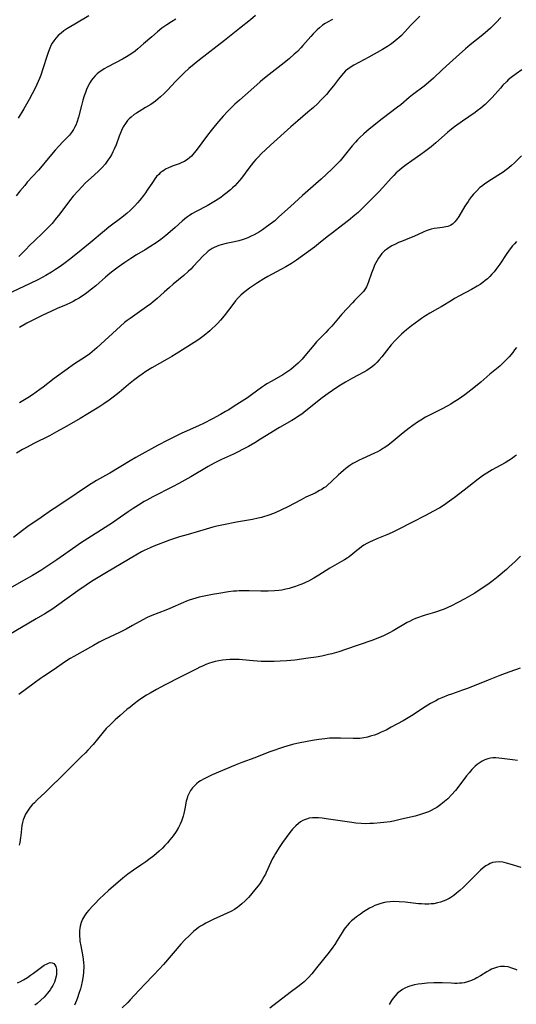
# Model space of a CAD drawing. Units: inches. Extents: x 2103061 to 2108496, y 191569 to 197023.
# Drawn here: x 2103299 to 2103411, y 192063 to 192286 of the extents above; entities that cross this region are included whole.
import ezdxf

# ---------------------------------------------------------------- set-up
doc = ezdxf.new("R2010")
doc.units = ezdxf.units.IN
doc.header["$MEASUREMENT"] = 0
doc.layers.add('c_17_T14S_R20E', color=57, linetype='Continuous')

msp = doc.modelspace()

# ---------------------------------------------------------------- linework, layer by layer
at = {"layer": 'c_17_T14S_R20E'}
for points, elevation in [([(2103411.16, 192187.12), (2103410.69, 192186.76), (2103410.2, 192186.42), (2103409.4, 192185.89), (2103408.58, 192185.39), (2103405.6, 192183.76), (2103405.01, 192183.41), (2103404.43, 192183.04), (2103403.69, 192182.54), (2103402.46, 192181.63), (2103399.31, 192179.17), (2103397.05, 192177.46), (2103395.44, 192176.29), (2103394.82, 192175.86), (2103393.76, 192175.19), (2103392.24, 192174.32), (2103390.68, 192173.49), (2103387.47, 192171.89), (2103384.35, 192170.28), (2103383.01, 192169.64), (2103381.83, 192169.1), (2103379.53, 192168.15), (2103378.55, 192167.73), (2103378.02, 192167.47), (2103377.32, 192167.11), (2103376.64, 192166.71), (2103376.1, 192166.36), (2103375.63, 192166.02), (2103375.05, 192165.57), (2103374.09, 192164.78), (2103373.27, 192164.13), (2103372.82, 192163.82), (2103372.21, 192163.41), (2103371.57, 192163.02), (2103368.94, 192161.51), (2103366.4, 192159.94), (2103365.3, 192159.3), (2103364.07, 192158.64), (2103363.44, 192158.33), (2103362.56, 192157.95), (2103361.87, 192157.68), (2103361.17, 192157.42), (2103360.38, 192157.16), (2103359.68, 192156.96), (2103358.97, 192156.78), (2103358.06, 192156.59), (2103357.38, 192156.48), (2103356.41, 192156.39), (2103354.95, 192156.33), (2103353.29, 192156.34), (2103350.7, 192156.43), (2103349.18, 192156.45), (2103348.44, 192156.42), (2103347.77, 192156.38), (2103347.1, 192156.31), (2103345.98, 192156.16), (2103343.82, 192155.84), (2103342.41, 192155.61), (2103341.27, 192155.4), (2103340.52, 192155.24), (2103339.33, 192154.97), (2103338.58, 192154.77), (2103337.84, 192154.55), (2103337.11, 192154.3), (2103336.48, 192154.07), (2103335.78, 192153.79), (2103332.69, 192152.43), (2103331.82, 192152.08), (2103328.63, 192150.84), (2103327.6, 192150.38), (2103326.62, 192149.87), (2103324.29, 192148.55), (2103322.84, 192147.78), (2103321.36, 192147.03), (2103317.95, 192145.38), (2103316.74, 192144.78), (2103315.47, 192144.09), (2103310.98, 192141.56), (2103310.21, 192141.11), (2103309.11, 192140.41), (2103306.31, 192138.51), (2103304.12, 192137.06), (2103303.47, 192136.62), (2103302, 192135.56), (2103298.55, 192133)], 998), ([(2103412.05, 192164.25), (2103410.73, 192162.96), (2103409.51, 192161.82), (2103408.86, 192161.24), (2103406.96, 192159.63), (2103405.88, 192158.75), (2103405.29, 192158.31), (2103404.65, 192157.85), (2103402.92, 192156.69), (2103401.68, 192155.91), (2103401.07, 192155.54), (2103399.43, 192154.62), (2103397.84, 192153.76), (2103396.41, 192153.05), (2103394.74, 192152.31), (2103393.84, 192151.95), (2103393.3, 192151.76), (2103392.57, 192151.53), (2103390.47, 192150.92), (2103389.79, 192150.71), (2103388.97, 192150.42), (2103388.29, 192150.16), (2103387.61, 192149.86), (2103386.9, 192149.51), (2103386.41, 192149.24), (2103383.25, 192147.37), (2103382.4, 192146.9), (2103381.52, 192146.45), (2103381.07, 192146.24), (2103379.78, 192145.71), (2103378.42, 192145.21), (2103372.49, 192143.15), (2103370.93, 192142.63), (2103369.36, 192142.17), (2103368.65, 192141.99), (2103367.12, 192141.66), (2103365.82, 192141.43), (2103364, 192141.17), (2103360.99, 192140.78), (2103359.21, 192140.6), (2103357.68, 192140.49), (2103356.3, 192140.44), (2103355.41, 192140.42), (2103354.41, 192140.43), (2103353.39, 192140.46), (2103351.6, 192140.58), (2103349.13, 192140.82), (2103348.39, 192140.87), (2103347.4, 192140.91), (2103346.85, 192140.92), (2103346.29, 192140.9), (2103345.43, 192140.85), (2103344.61, 192140.75), (2103343.79, 192140.6), (2103342.97, 192140.42), (2103342.22, 192140.21), (2103341.67, 192140.03), (2103340.9, 192139.74), (2103340.13, 192139.42), (2103339.48, 192139.14), (2103338.81, 192138.82), (2103335.08, 192136.9), (2103331.65, 192135.17), (2103329.74, 192134.14), (2103328.29, 192133.31), (2103327.44, 192132.8), (2103326.42, 192132.14), (2103325.63, 192131.6), (2103324.66, 192130.89), (2103323.74, 192130.15), (2103323.02, 192129.56), (2103321.49, 192128.25), (2103320.38, 192127.26), (2103319.21, 192126.16), (2103318.35, 192125.26), (2103317.68, 192124.5), (2103316.37, 192122.92), (2103315.35, 192121.71), (2103314.17, 192120.39), (2103313.64, 192119.83), (2103312.7, 192118.86), (2103310.51, 192116.73), (2103308.17, 192114.38), (2103305.76, 192112), (2103304.54, 192110.83), (2103302.73, 192109.15), (2103302.08, 192108.5), (2103301.61, 192108), (2103301.16, 192107.48), (2103300.8, 192107.02), (2103300.52, 192106.62), (2103300.1, 192105.93), (2103299.75, 192105.21), (2103299.53, 192104.63), (2103299.36, 192104.03), (2103299.23, 192103.34), (2103299.15, 192102.64), (2103299.04, 192101.14), (2103298.98, 192100.64), (2103298.79, 192099.53), (2103298.65, 192098.9)], 996), ([(2103411.97, 192138.92), (2103409.62, 192138.13), (2103408.54, 192137.76), (2103407.37, 192137.3), (2103404.75, 192136.21), (2103400.06, 192134.35), (2103398.94, 192133.94), (2103396.45, 192133.09), (2103395.71, 192132.81), (2103394.24, 192132.22), (2103393.52, 192131.89), (2103392.88, 192131.58), (2103391.7, 192130.93), (2103390.47, 192130.17), (2103387.42, 192128.18), (2103386.28, 192127.49), (2103385.53, 192127.05), (2103382.81, 192125.56), (2103381.65, 192124.95), (2103380.53, 192124.43), (2103379.63, 192124.05), (2103378.99, 192123.81), (2103378.35, 192123.6), (2103377.88, 192123.47), (2103377.41, 192123.35), (2103376.57, 192123.17), (2103375.73, 192123.05), (2103375.11, 192123.01), (2103374.22, 192123), (2103371.3, 192123.1), (2103370, 192123.11), (2103368.87, 192123.08), (2103367.81, 192122.99), (2103366.43, 192122.83), (2103364.99, 192122.61), (2103362.23, 192122.09), (2103361.45, 192121.93), (2103360.47, 192121.69), (2103359.22, 192121.33), (2103358.46, 192121.09), (2103355.34, 192120.02), (2103354.01, 192119.51), (2103351.98, 192118.7), (2103349.03, 192117.61), (2103347.5, 192117.01), (2103342.32, 192114.81), (2103341.21, 192114.32), (2103340.47, 192113.95), (2103339.66, 192113.47), (2103339.28, 192113.2), (2103338.76, 192112.79), (2103338.29, 192112.34), (2103337.86, 192111.86), (2103337.43, 192111.29), (2103337.07, 192110.67), (2103336.86, 192110.22), (2103336.75, 192109.95), (2103336.61, 192109.53), (2103336.44, 192108.89), (2103336.11, 192107.11), (2103335.88, 192106.08), (2103335.71, 192105.44), (2103335.51, 192104.81), (2103335.35, 192104.36), (2103335.04, 192103.63), (2103334.68, 192102.92), (2103334.16, 192102.04), (2103333.48, 192101.05), (2103332.75, 192100.11), (2103332.16, 192099.43), (2103331.61, 192098.84), (2103331.04, 192098.26), (2103330.33, 192097.58), (2103329.72, 192097.04), (2103329.1, 192096.52), (2103327.98, 192095.66), (2103327.31, 192095.17), (2103326.18, 192094.38), (2103324.5, 192093.25), (2103323.25, 192092.36), (2103322.09, 192091.44), (2103318.83, 192088.66), (2103317.85, 192087.75), (2103316.77, 192086.71), (2103315.8, 192085.73), (2103315.31, 192085.22), (2103314.4, 192084.21), (2103313.89, 192083.59), (2103313.43, 192082.95), (2103313.2, 192082.59), (2103312.99, 192082.21), (2103312.67, 192081.44), (2103312.44, 192080.64), (2103312.35, 192080.08), (2103312.3, 192079.66), (2103312.28, 192079), (2103312.29, 192078.33), (2103312.34, 192077.65), (2103312.39, 192077.22), (2103312.56, 192076.16), (2103312.96, 192074.11), (2103313.11, 192073.16), (2103313.2, 192072.29), (2103313.24, 192071.71), (2103313.25, 192071.13), (2103313.23, 192070.59), (2103313.19, 192070.05), (2103313.06, 192068.96), (2103312.91, 192068.13), (2103312.64, 192067.02), (2103312.48, 192066.42), (2103312.17, 192065.41), (2103311.82, 192064.4), (2103311.6, 192063.82), (2103311.15, 192062.75)], 994), ([(2103411.34, 192118.09), (2103410.21, 192118.21), (2103407.85, 192118.53), (2103407.15, 192118.61), (2103406.47, 192118.66), (2103405.75, 192118.65), (2103405.25, 192118.59), (2103404.63, 192118.44), (2103403.99, 192118.22), (2103403.37, 192117.92), (2103402.67, 192117.47), (2103402.22, 192117.13), (2103401.79, 192116.76), (2103401.41, 192116.4), (2103401.04, 192116.02), (2103400.4, 192115.29), (2103399.86, 192114.59), (2103398.34, 192112.55), (2103397.34, 192111.31), (2103396.44, 192110.31), (2103395.57, 192109.43), (2103394.85, 192108.77), (2103394.43, 192108.43), (2103394.01, 192108.1), (2103393.1, 192107.47), (2103392.49, 192107.11), (2103391.87, 192106.78), (2103391.22, 192106.49), (2103390.33, 192106.13), (2103389.64, 192105.9), (2103388.19, 192105.5), (2103385.15, 192104.77), (2103383.28, 192104.36), (2103382.53, 192104.22), (2103381.12, 192104.01), (2103380.35, 192103.93), (2103378.8, 192103.82), (2103377.94, 192103.79), (2103376.98, 192103.77), (2103376.03, 192103.8), (2103374.83, 192103.89), (2103373.9, 192104.01), (2103368.09, 192104.88), (2103367.2, 192105), (2103366.34, 192105.09), (2103365.71, 192105.12), (2103364.98, 192105.09), (2103364.24, 192104.99), (2103363.64, 192104.83), (2103363.2, 192104.67), (2103362.77, 192104.46), (2103362.28, 192104.16), (2103361.8, 192103.82), (2103361.22, 192103.31), (2103360.85, 192102.93), (2103360.48, 192102.54), (2103359.85, 192101.78), (2103359.01, 192100.66), (2103358.21, 192099.5), (2103357.46, 192098.37), (2103356.64, 192097.06), (2103356.29, 192096.47), (2103355.9, 192095.76), (2103355.54, 192095.04), (2103354.5, 192092.72), (2103354.33, 192092.36), (2103354.01, 192091.76), (2103353.58, 192091.05), (2103353.12, 192090.36), (2103352.67, 192089.74), (2103351.87, 192088.71), (2103350.99, 192087.63), (2103350.5, 192087.08), (2103349.78, 192086.32), (2103349.03, 192085.63), (2103348.58, 192085.25), (2103348.11, 192084.9), (2103347.35, 192084.4), (2103346.54, 192083.95), (2103345.69, 192083.54), (2103342.5, 192082.11), (2103341.79, 192081.77), (2103340.86, 192081.29), (2103340.25, 192080.94), (2103339.65, 192080.57), (2103339.22, 192080.27), (2103338.72, 192079.9), (2103338.15, 192079.44), (2103337.6, 192078.96), (2103337.06, 192078.44), (2103336.12, 192077.49), (2103335.23, 192076.51), (2103331.27, 192071.95), (2103330.32, 192070.88), (2103329.05, 192069.54), (2103327.06, 192067.51), (2103324.67, 192064.9), (2103323.77, 192063.95), (2103323.2, 192063.37), (2103321.94, 192062.17)], 992), ([(2103298.25, 192067.8), (2103298.95, 192068.12), (2103299.63, 192068.49), (2103300.51, 192069.03), (2103301.21, 192069.5), (2103301.9, 192069.98), (2103303.69, 192071.33), (2103304.33, 192071.77), (2103304.94, 192072.11), (2103305.31, 192072.27), (2103305.66, 192072.36), (2103306.12, 192072.35), (2103306.45, 192072.17), (2103306.72, 192071.86), (2103306.92, 192071.45), (2103307.07, 192070.87), (2103307.11, 192070.5), (2103307.11, 192070.1), (2103307.08, 192069.7), (2103307.02, 192069.28), (2103306.81, 192068.46), (2103306.61, 192067.94), (2103306.24, 192067.19), (2103305.94, 192066.7), (2103305.62, 192066.21), (2103305.05, 192065.45), (2103304.67, 192065), (2103304.26, 192064.57), (2103303.51, 192063.84), (2103302.68, 192063.13), (2103302.22, 192062.77)], 996)]:
    msp.add_lwpolyline(points, dxfattribs=dict(at, elevation=elevation))
for points in [[(2103369.5, 192285.57, 1012), (2103368.42, 192285.02, 1012), (2103367.83, 192284.67, 1012), (2103367.26, 192284.29, 1012), (2103366.55, 192283.73, 1012), (2103366.02, 192283.25, 1012), (2103365.16, 192282.37, 1012), (2103364.62, 192281.76, 1012), (2103362.84, 192279.7, 1012), (2103362.37, 192279.19, 1012), (2103361.58, 192278.39, 1012), (2103360.87, 192277.72, 1012), (2103359.79, 192276.77, 1012), (2103358.57, 192275.78, 1012), (2103355.19, 192273.17, 1012), (2103353.75, 192272.01, 1012), (2103353.17, 192271.5, 1012), (2103351.01, 192269.58, 1012), (2103348.47, 192267.37, 1012), (2103347.43, 192266.42, 1012), (2103346.67, 192265.68, 1012), (2103345.85, 192264.85, 1012), (2103344.81, 192263.75, 1012), (2103343.8, 192262.64, 1012), (2103342.94, 192261.64, 1012), (2103342.04, 192260.53, 1012), (2103341.22, 192259.46, 1012), (2103338.67, 192255.94, 1012), (2103338.25, 192255.41, 1012), (2103337.93, 192255.05, 1012), (2103337.6, 192254.71, 1012), (2103337.2, 192254.34, 1012), (2103336.77, 192254, 1012), (2103336.02, 192253.52, 1012), (2103335.44, 192253.24, 1012), (2103334.84, 192252.98, 1012), (2103333.47, 192252.47, 1012), (2103332.39, 192252.02, 1012), (2103331.78, 192251.72, 1012), (2103331.36, 192251.48, 1012), (2103330.96, 192251.21, 1012), (2103330.56, 192250.9, 1012), (2103330.21, 192250.57, 1012), (2103329.74, 192250.07, 1012), (2103329.31, 192249.54, 1012), (2103328.77, 192248.77, 1012), (2103327.58, 192246.97, 1012), (2103327.19, 192246.41, 1012), (2103326.74, 192245.8, 1012), (2103325.9, 192244.72, 1012), (2103325.43, 192244.16, 1012), (2103324.83, 192243.49, 1012), (2103324.2, 192242.83, 1012), (2103323.76, 192242.41, 1012), (2103323.08, 192241.81, 1012), (2103321.89, 192240.85, 1012), (2103318.94, 192238.61, 1012), (2103317.93, 192237.82, 1012), (2103314.69, 192235.09, 1012), (2103311.47, 192232.48, 1012), (2103310.05, 192231.35, 1012), (2103309.03, 192230.57, 1012), (2103307.9, 192229.78, 1012), (2103306.83, 192229.06, 1012), (2103305.92, 192228.48, 1012), (2103304.65, 192227.72, 1012), (2103303.85, 192227.28, 1012), (2103303, 192226.83, 1012), (2103300.97, 192225.83, 1012), (2103296.04, 192223.51, 1012)], [(2103334.07, 192285.64, 1016), (2103333.11, 192285.1, 1016), (2103332.03, 192284.4, 1016), (2103330.93, 192283.61, 1016), (2103329.9, 192282.79, 1016), (2103328.63, 192281.71, 1016), (2103326.75, 192280.06, 1016), (2103325.48, 192278.96, 1016), (2103324.85, 192278.44, 1016), (2103324.1, 192277.89, 1016), (2103323.53, 192277.51, 1016), (2103322.95, 192277.15, 1016), (2103321.98, 192276.59, 1016), (2103318.69, 192274.87, 1016), (2103317.88, 192274.41, 1016), (2103317.31, 192274.06, 1016), (2103316.77, 192273.68, 1016), (2103316.29, 192273.3, 1016), (2103315.84, 192272.87, 1016), (2103315.33, 192272.29, 1016), (2103315, 192271.85, 1016), (2103314.62, 192271.25, 1016), (2103314.28, 192270.63, 1016), (2103313.89, 192269.8, 1016), (2103313.62, 192269.1, 1016), (2103313.34, 192268.31, 1016), (2103313.06, 192267.39, 1016), (2103312.73, 192266.18, 1016), (2103312.05, 192263.54, 1016), (2103311.67, 192262.3, 1016), (2103311.44, 192261.71, 1016), (2103311.18, 192261.14, 1016), (2103310.93, 192260.69, 1016), (2103310.5, 192260.06, 1016), (2103310.01, 192259.47, 1016), (2103309.38, 192258.8, 1016), (2103308.55, 192257.96, 1016), (2103307.6, 192256.93, 1016), (2103306.82, 192256.03, 1016), (2103304.86, 192253.68, 1016), (2103303.88, 192252.54, 1016), (2103303.02, 192251.56, 1016), (2103300.49, 192248.79, 1016), (2103299.89, 192248.09, 1016), (2103298.8, 192246.8, 1016), (2103297.93, 192245.7, 1016)], [(2103314.38, 192286.41, 1018), (2103311.24, 192284.57, 1018), (2103310.3, 192284, 1018), (2103309.43, 192283.45, 1018), (2103308.78, 192283, 1018), (2103308.15, 192282.53, 1018), (2103307.48, 192281.94, 1018), (2103306.92, 192281.35, 1018), (2103306.48, 192280.78, 1018), (2103306.14, 192280.24, 1018), (2103305.84, 192279.68, 1018), (2103305.58, 192279.11, 1018), (2103305.19, 192278.12, 1018), (2103304.97, 192277.47, 1018), (2103304.02, 192274.43, 1018), (2103303.51, 192273, 1018), (2103303.22, 192272.24, 1018), (2103302.63, 192270.89, 1018), (2103302.09, 192269.74, 1018), (2103301.58, 192268.76, 1018), (2103300.89, 192267.51, 1018), (2103299.68, 192265.4, 1018), (2103298.41, 192263.25, 1018)], [(2103352.13, 192286.46, 1014), (2103350.94, 192285.49, 1014), (2103348.51, 192283.58, 1014), (2103345.07, 192280.84, 1014), (2103339.42, 192276.46, 1014), (2103338.19, 192275.48, 1014), (2103337.05, 192274.51, 1014), (2103335.99, 192273.57, 1014), (2103334.96, 192272.58, 1014), (2103333.98, 192271.58, 1014), (2103332.17, 192269.65, 1014), (2103331.44, 192268.89, 1014), (2103330.6, 192268.08, 1014), (2103330.12, 192267.66, 1014), (2103329.48, 192267.15, 1014), (2103328.96, 192266.76, 1014), (2103328.42, 192266.39, 1014), (2103327.25, 192265.66, 1014), (2103325.76, 192264.78, 1014), (2103325.21, 192264.44, 1014), (2103324.68, 192264.08, 1014), (2103323.99, 192263.54, 1014), (2103323.56, 192263.14, 1014), (2103323.15, 192262.72, 1014), (2103322.66, 192262.09, 1014), (2103322.18, 192261.32, 1014), (2103321.77, 192260.5, 1014), (2103321.61, 192260.12, 1014), (2103321.25, 192259.18, 1014), (2103320.57, 192257.29, 1014), (2103320.14, 192256.29, 1014), (2103319.83, 192255.64, 1014), (2103319.5, 192255.01, 1014), (2103319.14, 192254.39, 1014), (2103318.73, 192253.76, 1014), (2103318.41, 192253.32, 1014), (2103318.07, 192252.9, 1014), (2103317.41, 192252.16, 1014), (2103316.96, 192251.7, 1014), (2103316.49, 192251.25, 1014), (2103314.9, 192249.79, 1014), (2103313.68, 192248.64, 1014), (2103312.81, 192247.78, 1014), (2103311.97, 192246.89, 1014), (2103310.88, 192245.64, 1014), (2103310.03, 192244.59, 1014), (2103307.82, 192241.65, 1014), (2103306.82, 192240.37, 1014), (2103306.07, 192239.48, 1014), (2103305.3, 192238.65, 1014), (2103304.02, 192237.39, 1014), (2103302.08, 192235.58, 1014), (2103301.06, 192234.59, 1014), (2103300.05, 192233.54, 1014), (2103298.59, 192231.98, 1014)], [(2103407.63, 192286.07, 1008), (2103406.53, 192284.88, 1008), (2103405.95, 192284.29, 1008), (2103405.25, 192283.62, 1008), (2103404.66, 192283.08, 1008), (2103403.51, 192282.11, 1008), (2103400.67, 192279.89, 1008), (2103399.62, 192278.99, 1008), (2103397.5, 192277.07, 1008), (2103395.21, 192275.03, 1008), (2103394.35, 192274.23, 1008), (2103392.39, 192272.33, 1008), (2103391.27, 192271.33, 1008), (2103390.28, 192270.53, 1008), (2103387.59, 192268.53, 1008), (2103386.88, 192267.96, 1008), (2103384.95, 192266.32, 1008), (2103384.24, 192265.75, 1008), (2103380.75, 192263.1, 1008), (2103377.82, 192260.77, 1008), (2103376.58, 192259.74, 1008), (2103375.62, 192258.85, 1008), (2103375.16, 192258.38, 1008), (2103374.71, 192257.89, 1008), (2103373.98, 192257.04, 1008), (2103371.86, 192254.37, 1008), (2103371.24, 192253.66, 1008), (2103370.59, 192252.97, 1008), (2103369.38, 192251.77, 1008), (2103368.15, 192250.61, 1008), (2103366.95, 192249.52, 1008), (2103362.73, 192245.82, 1008), (2103360, 192243.3, 1008), (2103357.41, 192240.95, 1008), (2103356.45, 192240.11, 1008), (2103355.44, 192239.29, 1008), (2103354.31, 192238.46, 1008), (2103353.65, 192238.03, 1008), (2103352.98, 192237.61, 1008), (2103351.8, 192236.92, 1008), (2103351.14, 192236.58, 1008), (2103350.35, 192236.22, 1008), (2103349.74, 192235.98, 1008), (2103349.12, 192235.77, 1008), (2103348.31, 192235.54, 1008), (2103347.34, 192235.32, 1008), (2103345.47, 192234.94, 1008), (2103344.36, 192234.66, 1008), (2103343.81, 192234.48, 1008), (2103343.27, 192234.28, 1008), (2103342.76, 192234.04, 1008), (2103342.3, 192233.79, 1008), (2103341.87, 192233.51, 1008), (2103341.42, 192233.18, 1008), (2103340.99, 192232.82, 1008), (2103340.34, 192232.21, 1008), (2103338.03, 192229.75, 1008), (2103337.44, 192229.16, 1008), (2103336.86, 192228.61, 1008), (2103335.87, 192227.75, 1008), (2103333.5, 192225.77, 1008), (2103332.61, 192225.01, 1008), (2103331.46, 192223.98, 1008), (2103329.86, 192222.49, 1008), (2103328.94, 192221.73, 1008), (2103328.41, 192221.33, 1008), (2103327.41, 192220.61, 1008), (2103323.73, 192218.02, 1008), (2103323.09, 192217.55, 1008), (2103322.47, 192217.06, 1008), (2103321.56, 192216.29, 1008), (2103316.22, 192211.37, 1008), (2103315.19, 192210.46, 1008), (2103314.64, 192210.02, 1008), (2103313.85, 192209.44, 1008), (2103310.93, 192207.56, 1008), (2103309.48, 192206.55, 1008), (2103306.55, 192204.41, 1008), (2103304.1, 192202.49, 1008), (2103303.35, 192201.92, 1008), (2103301.67, 192200.73, 1008), (2103300.6, 192200.03, 1008), (2103299.88, 192199.59, 1008), (2103298.7, 192198.91, 1008)], [(2103389.24, 192286.38, 1010), (2103387.25, 192284.31, 1010), (2103385.81, 192282.74, 1010), (2103385.11, 192282.01, 1010), (2103384.51, 192281.43, 1010), (2103384.18, 192281.14, 1010), (2103383.24, 192280.37, 1010), (2103382.67, 192279.95, 1010), (2103381.99, 192279.49, 1010), (2103380.83, 192278.78, 1010), (2103377.71, 192277.05, 1010), (2103374.37, 192275.3, 1010), (2103373.71, 192274.92, 1010), (2103372.96, 192274.39, 1010), (2103372.46, 192273.95, 1010), (2103371.99, 192273.47, 1010), (2103371.54, 192272.95, 1010), (2103370.86, 192272.1, 1010), (2103369.73, 192270.62, 1010), (2103368.93, 192269.61, 1010), (2103368.13, 192268.67, 1010), (2103366.91, 192267.35, 1010), (2103366.09, 192266.51, 1010), (2103365.22, 192265.71, 1010), (2103363.95, 192264.61, 1010), (2103361.69, 192262.71, 1010), (2103360.06, 192261.29, 1010), (2103355.49, 192257.16, 1010), (2103354.44, 192256.19, 1010), (2103353.39, 192255.2, 1010), (2103352.76, 192254.57, 1010), (2103352.15, 192253.92, 1010), (2103351.66, 192253.36, 1010), (2103351.11, 192252.69, 1010), (2103350.59, 192252.01, 1010), (2103348.9, 192249.73, 1010), (2103348.48, 192249.19, 1010), (2103347.95, 192248.57, 1010), (2103347.41, 192248.01, 1010), (2103346.93, 192247.55, 1010), (2103346.43, 192247.11, 1010), (2103345.39, 192246.24, 1010), (2103344.81, 192245.78, 1010), (2103344.25, 192245.37, 1010), (2103343.68, 192244.96, 1010), (2103343.08, 192244.58, 1010), (2103342.3, 192244.12, 1010), (2103341.14, 192243.49, 1010), (2103338.65, 192242.2, 1010), (2103337.67, 192241.64, 1010), (2103337.15, 192241.3, 1010), (2103336.72, 192241, 1010), (2103336.11, 192240.53, 1010), (2103335.52, 192240.03, 1010), (2103333.96, 192238.59, 1010), (2103332.81, 192237.56, 1010), (2103331.8, 192236.72, 1010), (2103330.71, 192235.89, 1010), (2103329.65, 192235.12, 1010), (2103328.23, 192234.17, 1010), (2103327.13, 192233.5, 1010), (2103325.18, 192232.36, 1010), (2103323.91, 192231.58, 1010), (2103322.51, 192230.66, 1010), (2103321.04, 192229.63, 1010), (2103319.82, 192228.71, 1010), (2103319.17, 192228.18, 1010), (2103318.2, 192227.36, 1010), (2103315.99, 192225.41, 1010), (2103315, 192224.59, 1010), (2103313.93, 192223.77, 1010), (2103313.32, 192223.32, 1010), (2103312.78, 192222.96, 1010), (2103312.23, 192222.61, 1010), (2103311.49, 192222.19, 1010), (2103310.86, 192221.86, 1010), (2103310.22, 192221.54, 1010), (2103309.28, 192221.11, 1010), (2103307.26, 192220.24, 1010), (2103305.83, 192219.6, 1010), (2103303.99, 192218.73, 1010), (2103302.02, 192217.75, 1010), (2103300.39, 192216.91, 1010), (2103298.71, 192215.99, 1010)], [(2103412.35, 192274.21, 1006), (2103411.04, 192273.31, 1006), (2103409.93, 192272.46, 1006), (2103409.29, 192271.92, 1006), (2103408.96, 192271.61, 1006), (2103408.08, 192270.73, 1006), (2103407.49, 192270.08, 1006), (2103405.64, 192267.98, 1006), (2103405.17, 192267.48, 1006), (2103404.64, 192266.94, 1006), (2103404.04, 192266.37, 1006), (2103403.08, 192265.55, 1006), (2103402.27, 192264.92, 1006), (2103401.8, 192264.59, 1006), (2103398.92, 192262.62, 1006), (2103397.15, 192261.32, 1006), (2103396.07, 192260.48, 1006), (2103395.52, 192260.02, 1006), (2103392.89, 192257.7, 1006), (2103391.84, 192256.84, 1006), (2103391.23, 192256.36, 1006), (2103390.32, 192255.67, 1006), (2103389.53, 192255.09, 1006), (2103387.43, 192253.64, 1006), (2103386.16, 192252.74, 1006), (2103385.31, 192252.09, 1006), (2103384.66, 192251.56, 1006), (2103383.95, 192250.91, 1006), (2103383.38, 192250.34, 1006), (2103382.82, 192249.74, 1006), (2103380.89, 192247.6, 1006), (2103379.97, 192246.6, 1006), (2103379.03, 192245.63, 1006), (2103376.99, 192243.59, 1006), (2103376.33, 192242.94, 1006), (2103375.3, 192241.97, 1006), (2103374.59, 192241.35, 1006), (2103373.13, 192240.15, 1006), (2103371.88, 192239.19, 1006), (2103369.5, 192237.38, 1006), (2103368.31, 192236.44, 1006), (2103366.36, 192234.87, 1006), (2103365.44, 192234.15, 1006), (2103362.73, 192232.14, 1006), (2103361.39, 192231.19, 1006), (2103360.22, 192230.41, 1006), (2103358.93, 192229.64, 1006), (2103357.84, 192229.04, 1006), (2103354.87, 192227.46, 1006), (2103353.98, 192226.95, 1006), (2103352.55, 192226.05, 1006), (2103350.73, 192224.84, 1006), (2103350.04, 192224.35, 1006), (2103349.38, 192223.82, 1006), (2103348.79, 192223.29, 1006), (2103348.18, 192222.65, 1006), (2103347.6, 192221.97, 1006), (2103346.96, 192221.15, 1006), (2103344.99, 192218.56, 1006), (2103344.22, 192217.64, 1006), (2103343.6, 192216.97, 1006), (2103342.97, 192216.33, 1006), (2103342.32, 192215.72, 1006), (2103341.75, 192215.22, 1006), (2103340.46, 192214.14, 1006), (2103339.3, 192213.26, 1006), (2103338.21, 192212.53, 1006), (2103334.18, 192209.99, 1006), (2103333.21, 192209.41, 1006), (2103332.12, 192208.78, 1006), (2103328.64, 192206.81, 1006), (2103327.3, 192205.99, 1006), (2103326.49, 192205.44, 1006), (2103325.69, 192204.87, 1006), (2103324.53, 192203.99, 1006), (2103323.38, 192203.05, 1006), (2103321.29, 192201.27, 1006), (2103319.9, 192200.2, 1006), (2103319.03, 192199.56, 1006), (2103317.81, 192198.72, 1006), (2103316.67, 192197.97, 1006), (2103315.5, 192197.24, 1006), (2103314.16, 192196.41, 1006), (2103312.41, 192195.37, 1006), (2103309.43, 192193.66, 1006), (2103307.09, 192192.34, 1006), (2103305.47, 192191.48, 1006), (2103301.99, 192189.72, 1006), (2103300.44, 192188.9, 1006), (2103299.43, 192188.35, 1006), (2103298.03, 192187.52, 1006)], [(2103412.27, 192254.79, 1004), (2103410.7, 192253.21, 1004), (2103410.03, 192252.58, 1004), (2103409.44, 192252.07, 1004), (2103408.83, 192251.58, 1004), (2103408.14, 192251.09, 1004), (2103407.53, 192250.7, 1004), (2103405.48, 192249.45, 1004), (2103404.63, 192248.89, 1004), (2103403.9, 192248.38, 1004), (2103403.19, 192247.84, 1004), (2103402.88, 192247.59, 1004), (2103402.06, 192246.81, 1004), (2103401.43, 192246.12, 1004), (2103400.96, 192245.54, 1004), (2103400.51, 192244.95, 1004), (2103400.17, 192244.46, 1004), (2103399.47, 192243.36, 1004), (2103398.07, 192241.04, 1004), (2103397.58, 192240.3, 1004), (2103397.22, 192239.85, 1004), (2103396.65, 192239.32, 1004), (2103396.31, 192239.1, 1004), (2103395.95, 192238.93, 1004), (2103395.57, 192238.8, 1004), (2103395.16, 192238.7, 1004), (2103394.41, 192238.59, 1004), (2103393.17, 192238.43, 1004), (2103392.51, 192238.32, 1004), (2103391.84, 192238.17, 1004), (2103391.18, 192237.97, 1004), (2103390.71, 192237.8, 1004), (2103390.01, 192237.5, 1004), (2103387.89, 192236.52, 1004), (2103386.96, 192236.13, 1004), (2103385.16, 192235.43, 1004), (2103384.47, 192235.15, 1004), (2103383.76, 192234.82, 1004), (2103382.95, 192234.4, 1004), (2103382.33, 192234.03, 1004), (2103381.74, 192233.62, 1004), (2103381.31, 192233.28, 1004), (2103380.7, 192232.68, 1004), (2103380.3, 192232.18, 1004), (2103379.94, 192231.66, 1004), (2103379.61, 192231.13, 1004), (2103379.31, 192230.57, 1004), (2103379.05, 192230.03, 1004), (2103378.76, 192229.35, 1004), (2103378.36, 192228.24, 1004), (2103377.68, 192226.25, 1004), (2103377.45, 192225.68, 1004), (2103377.19, 192225.13, 1004), (2103377, 192224.8, 1004), (2103376.5, 192224.12, 1004), (2103375.93, 192223.49, 1004), (2103374.47, 192222.03, 1004), (2103374.01, 192221.55, 1004), (2103371.63, 192218.97, 1004), (2103370.88, 192218.1, 1004), (2103369.34, 192216.28, 1004), (2103368.57, 192215.41, 1004), (2103367.98, 192214.79, 1004), (2103366.55, 192213.37, 1004), (2103365.89, 192212.68, 1004), (2103365.27, 192211.97, 1004), (2103363.26, 192209.53, 1004), (2103362.63, 192208.82, 1004), (2103361.72, 192207.88, 1004), (2103361.23, 192207.41, 1004), (2103360.72, 192206.96, 1004), (2103360.12, 192206.48, 1004), (2103359.44, 192205.99, 1004), (2103358.31, 192205.29, 1004), (2103355.77, 192203.86, 1004), (2103354.65, 192203.19, 1004), (2103354.15, 192202.87, 1004), (2103353.43, 192202.37, 1004), (2103351.21, 192200.71, 1004), (2103350.27, 192200.08, 1004), (2103347.89, 192198.58, 1004), (2103345.9, 192197.3, 1004), (2103345.33, 192196.96, 1004), (2103344.17, 192196.28, 1004), (2103342.41, 192195.31, 1004), (2103340.36, 192194.26, 1004), (2103339.35, 192193.78, 1004), (2103336.46, 192192.53, 1004), (2103335.41, 192192.05, 1004), (2103334.52, 192191.62, 1004), (2103332.26, 192190.49, 1004), (2103329.96, 192189.3, 1004), (2103325.01, 192186.58, 1004), (2103323.72, 192185.82, 1004), (2103319.13, 192183.06, 1004), (2103318.16, 192182.51, 1004), (2103316.1, 192181.36, 1004), (2103315.51, 192181.02, 1004), (2103314.29, 192180.24, 1004), (2103309, 192176.64, 1004), (2103306.53, 192175.07, 1004), (2103305.92, 192174.66, 1004), (2103303.62, 192173, 1004), (2103300.57, 192170.95, 1004), (2103299.98, 192170.53, 1004), (2103299.36, 192170.05, 1004), (2103297.37, 192168.45, 1004)], [(2103411.14, 192235.4, 1002), (2103410.68, 192234.91, 1002), (2103410.24, 192234.4, 1002), (2103409.72, 192233.73, 1002), (2103408.95, 192232.65, 1002), (2103407.35, 192230.26, 1002), (2103406.92, 192229.66, 1002), (2103406.48, 192229.07, 1002), (2103406.05, 192228.53, 1002), (2103405.59, 192228.02, 1002), (2103405.12, 192227.52, 1002), (2103404.56, 192226.99, 1002), (2103404.04, 192226.55, 1002), (2103403.5, 192226.13, 1002), (2103402.9, 192225.71, 1002), (2103402.27, 192225.3, 1002), (2103400.95, 192224.54, 1002), (2103398.25, 192223.12, 1002), (2103397.13, 192222.49, 1002), (2103396.57, 192222.17, 1002), (2103394.07, 192220.6, 1002), (2103393.3, 192220.15, 1002), (2103391.57, 192219.18, 1002), (2103390.58, 192218.6, 1002), (2103389.65, 192217.98, 1002), (2103389.05, 192217.55, 1002), (2103387.39, 192216.31, 1002), (2103386.25, 192215.41, 1002), (2103385.76, 192215, 1002), (2103385.12, 192214.44, 1002), (2103384.59, 192213.94, 1002), (2103383.63, 192212.96, 1002), (2103382.77, 192212, 1002), (2103382.26, 192211.37, 1002), (2103380.65, 192209.32, 1002), (2103380.11, 192208.68, 1002), (2103379.54, 192208.06, 1002), (2103379.07, 192207.6, 1002), (2103378.58, 192207.17, 1002), (2103378.01, 192206.73, 1002), (2103377.27, 192206.25, 1002), (2103376.64, 192205.88, 1002), (2103374.04, 192204.47, 1002), (2103372.47, 192203.57, 1002), (2103370.97, 192202.66, 1002), (2103369.5, 192201.7, 1002), (2103368.53, 192201.02, 1002), (2103367.18, 192200.02, 1002), (2103363.52, 192197.09, 1002), (2103362.57, 192196.39, 1002), (2103361.85, 192195.9, 1002), (2103361.07, 192195.4, 1002), (2103360.35, 192194.96, 1002), (2103357.55, 192193.36, 1002), (2103353.26, 192190.68, 1002), (2103351.92, 192189.88, 1002), (2103350.52, 192189.08, 1002), (2103349.02, 192188.27, 1002), (2103348.35, 192187.93, 1002), (2103347.16, 192187.35, 1002), (2103344.44, 192186.08, 1002), (2103342.76, 192185.25, 1002), (2103341.42, 192184.5, 1002), (2103337.49, 192182.2, 1002), (2103334.79, 192180.68, 1002), (2103333.34, 192179.91, 1002), (2103328.89, 192177.67, 1002), (2103327.51, 192176.92, 1002), (2103326.93, 192176.59, 1002), (2103325.6, 192175.77, 1002), (2103324.46, 192175.04, 1002), (2103323.3, 192174.26, 1002), (2103320.79, 192172.51, 1002), (2103319.78, 192171.83, 1002), (2103312.5, 192167.18, 1002), (2103311.47, 192166.48, 1002), (2103307.14, 192163.45, 1002), (2103305.37, 192162.23, 1002), (2103303.54, 192161.04, 1002), (2103301.69, 192159.9, 1002), (2103299.81, 192158.8, 1002), (2103295.93, 192156.61, 1002)], [(2103411.13, 192211.45, 1000), (2103410.71, 192210.87, 1000), (2103410.28, 192210.3, 1000), (2103409.48, 192209.33, 1000), (2103408.91, 192208.7, 1000), (2103408.21, 192208.01, 1000), (2103407.79, 192207.63, 1000), (2103407.36, 192207.25, 1000), (2103405.09, 192205.38, 1000), (2103403.04, 192203.61, 1000), (2103401.86, 192202.62, 1000), (2103400.82, 192201.79, 1000), (2103399.43, 192200.76, 1000), (2103397.94, 192199.71, 1000), (2103396.81, 192198.98, 1000), (2103396.28, 192198.66, 1000), (2103395.44, 192198.19, 1000), (2103394.15, 192197.51, 1000), (2103392.03, 192196.45, 1000), (2103390.54, 192195.65, 1000), (2103389.49, 192195.02, 1000), (2103388.74, 192194.54, 1000), (2103387.7, 192193.83, 1000), (2103386.85, 192193.2, 1000), (2103385.47, 192192.11, 1000), (2103382.77, 192189.87, 1000), (2103382.09, 192189.33, 1000), (2103381.38, 192188.83, 1000), (2103381.09, 192188.64, 1000), (2103380.4, 192188.23, 1000), (2103379.73, 192187.88, 1000), (2103379.05, 192187.55, 1000), (2103376.22, 192186.28, 1000), (2103375.55, 192185.96, 1000), (2103374.86, 192185.6, 1000), (2103374.13, 192185.18, 1000), (2103373.43, 192184.73, 1000), (2103372.57, 192184.09, 1000), (2103371.99, 192183.61, 1000), (2103371.43, 192183.12, 1000), (2103370.88, 192182.61, 1000), (2103369.31, 192181.11, 1000), (2103368.38, 192180.28, 1000), (2103367.99, 192179.97, 1000), (2103367.59, 192179.68, 1000), (2103367.11, 192179.36, 1000), (2103366.61, 192179.07, 1000), (2103365.56, 192178.52, 1000), (2103363.51, 192177.56, 1000), (2103362.4, 192177.02, 1000), (2103359.4, 192175.44, 1000), (2103357.98, 192174.73, 1000), (2103356.55, 192174.09, 1000), (2103355.32, 192173.61, 1000), (2103354.69, 192173.39, 1000), (2103354.15, 192173.23, 1000), (2103353.43, 192173.03, 1000), (2103352.71, 192172.85, 1000), (2103351.4, 192172.58, 1000), (2103347.77, 192171.92, 1000), (2103344.87, 192171.33, 1000), (2103343.37, 192171.01, 1000), (2103342.45, 192170.79, 1000), (2103340.94, 192170.39, 1000), (2103336.87, 192169.17, 1000), (2103334.91, 192168.6, 1000), (2103333.52, 192168.17, 1000), (2103332.67, 192167.86, 1000), (2103329.09, 192166.5, 1000), (2103328.28, 192166.17, 1000), (2103327.56, 192165.85, 1000), (2103326.93, 192165.54, 1000), (2103326.3, 192165.21, 1000), (2103325.05, 192164.51, 1000), (2103318.4, 192160.57, 1000), (2103316.14, 192159.21, 1000), (2103315.02, 192158.52, 1000), (2103313.78, 192157.7, 1000), (2103311.94, 192156.44, 1000), (2103307.12, 192152.97, 1000), (2103306.04, 192152.23, 1000), (2103304.42, 192151.19, 1000), (2103302.52, 192150.06, 1000), (2103296.25, 192146.43, 1000)], [(2103412.17, 192093.87, 990), (2103409.7, 192094.65, 990), (2103408.85, 192094.88, 990), (2103408.38, 192094.99, 990), (2103408.05, 192095.05, 990), (2103407.19, 192095.13, 990), (2103406.35, 192095.1, 990), (2103405.74, 192094.98, 990), (2103405.21, 192094.78, 990), (2103404.81, 192094.58, 990), (2103404.21, 192094.22, 990), (2103403.63, 192093.78, 990), (2103403.03, 192093.27, 990), (2103402.44, 192092.72, 990), (2103401.86, 192092.15, 990), (2103400.01, 192090.26, 990), (2103399.18, 192089.44, 990), (2103398.31, 192088.65, 990), (2103397.59, 192088.06, 990), (2103396.94, 192087.57, 990), (2103396.26, 192087.12, 990), (2103395.87, 192086.88, 990), (2103395.18, 192086.52, 990), (2103394.56, 192086.25, 990), (2103393.93, 192086.02, 990), (2103393.3, 192085.85, 990), (2103392.43, 192085.69, 990), (2103391.86, 192085.63, 990), (2103391.28, 192085.6, 990), (2103390.42, 192085.59, 990), (2103389.66, 192085.63, 990), (2103389, 192085.69, 990), (2103385.95, 192086.04, 990), (2103384.57, 192086.14, 990), (2103383.35, 192086.16, 990), (2103382.53, 192086.12, 990), (2103381.71, 192086.03, 990), (2103381.27, 192085.95, 990), (2103380.45, 192085.76, 990), (2103379.77, 192085.54, 990), (2103379.12, 192085.28, 990), (2103378.55, 192085.01, 990), (2103377.91, 192084.67, 990), (2103377.29, 192084.29, 990), (2103376.55, 192083.82, 990), (2103375.82, 192083.32, 990), (2103374.96, 192082.7, 990), (2103374.39, 192082.26, 990), (2103373.85, 192081.79, 990), (2103373.32, 192081.28, 990), (2103372.82, 192080.74, 990), (2103372.45, 192080.29, 990), (2103372.19, 192079.94, 990), (2103371.7, 192079.2, 990), (2103370.6, 192077.35, 990), (2103370.04, 192076.46, 990), (2103369.61, 192075.84, 990), (2103368.8, 192074.75, 990), (2103365.93, 192071.16, 990), (2103364.81, 192069.8, 990), (2103364.09, 192068.99, 990), (2103363.57, 192068.46, 990), (2103363.11, 192068.03, 990), (2103362.72, 192067.69, 990), (2103361.68, 192066.88, 990), (2103359.94, 192065.59, 990), (2103355.35, 192062.07, 990)], [(2103411.27, 192070.66, 988), (2103410.95, 192070.81, 988), (2103410.09, 192071.14, 988), (2103409.22, 192071.38, 988), (2103408.39, 192071.48, 988), (2103407.54, 192071.45, 988), (2103406.83, 192071.33, 988), (2103406.14, 192071.13, 988), (2103405.45, 192070.86, 988), (2103405.11, 192070.69, 988), (2103404.41, 192070.31, 988), (2103402.97, 192069.4, 988), (2103402.2, 192068.95, 988), (2103401.76, 192068.71, 988), (2103400.94, 192068.33, 988), (2103400.08, 192068.03, 988), (2103399.27, 192067.83, 988), (2103398.78, 192067.75, 988), (2103398.28, 192067.7, 988), (2103397.7, 192067.67, 988), (2103397.11, 192067.67, 988), (2103396.37, 192067.68, 988), (2103394.29, 192067.77, 988), (2103393.37, 192067.79, 988), (2103392.46, 192067.77, 988), (2103390.91, 192067.68, 988), (2103389.75, 192067.57, 988), (2103388.88, 192067.46, 988), (2103388.03, 192067.31, 988), (2103387.51, 192067.18, 988), (2103387.03, 192067.03, 988), (2103386.57, 192066.86, 988), (2103385.89, 192066.56, 988), (2103385.33, 192066.26, 988), (2103384.8, 192065.91, 988), (2103384.18, 192065.39, 988), (2103383.66, 192064.85, 988), (2103383.25, 192064.35, 988), (2103382.88, 192063.81, 988), (2103382.34, 192062.93, 988)]]:
    msp.add_polyline3d(points, dxfattribs=at)

doc.saveas('drawing.dxf')
